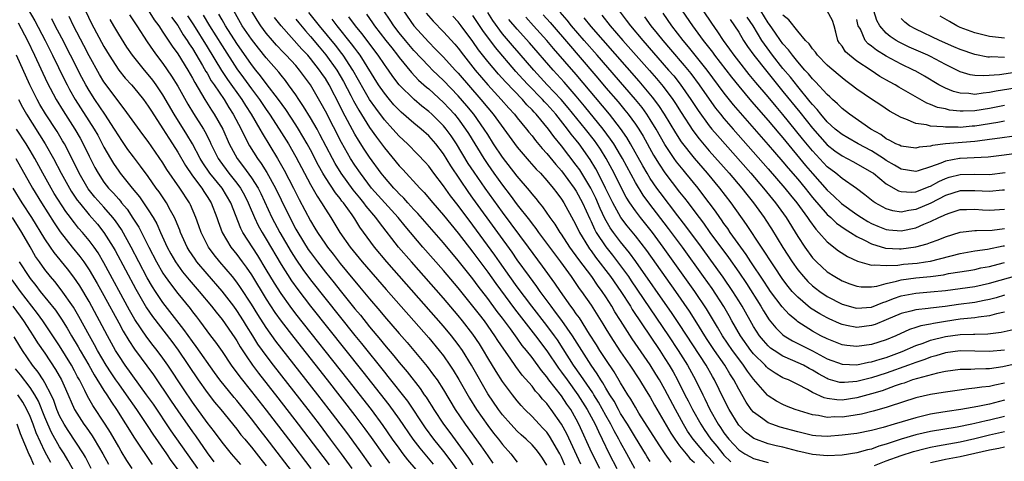
# Model space of a CAD drawing. Units: inches. Extents: x 2589000 to 2592000, y 1542000 to 1545000.
# Drawn here: x 2590240 to 2590373, y 1542436 to 1542496 of the extents above; entities that cross this region are included whole.
import ezdxf

# ---------------------------------------------------------------- set-up
doc = ezdxf.new("R2010")
doc.units = ezdxf.units.IN
doc.header["$MEASUREMENT"] = 0
doc.layers.add('LD25891542_2ft', color=9, linetype='Continuous')

msp = doc.modelspace()

# ---------------------------------------------------------------- linework, layer by layer
at = {"layer": 'LD25891542_2ft'}
for points, elevation in [([(2590239.71, 1542499), (2590241.65, 1542495.65), (2590243.04, 1542493), (2590244.05, 1542491), (2590245.66, 1542487.66), (2590246, 1542487), (2590246.34, 1542486.34), (2590247.11, 1542485), (2590249.68, 1542481), (2590250.16, 1542480.16), (2590250.78, 1542479), (2590251, 1542478.56), (2590251.89, 1542477), (2590252.31, 1542476.31), (2590253, 1542475.3), (2590253.22, 1542475), (2590254.83, 1542473), (2590255.81, 1542471.81), (2590257, 1542470.07), (2590257.68, 1542469), (2590258.16, 1542468.16), (2590258.67, 1542467), (2590259.57, 1542465), (2590260.08, 1542464.08), (2590260.7, 1542463), (2590261, 1542462.55), (2590261.66, 1542461.66), (2590262.55, 1542460.55), (2590263.9, 1542459), (2590265.57, 1542457), (2590266.19, 1542456.19), (2590267, 1542455.18), (2590268.72, 1542452.72), (2590269, 1542452.29), (2590269.47, 1542451.47), (2590270.25, 1542450.25), (2590271.13, 1542449), (2590271.94, 1542447.94), (2590274.57, 1542444.57), (2590277.33, 1542441), (2590280.64, 1542436.64), (2590281.5, 1542435.5)], 8410), ([(2590257, 1542497.12), (2590257.82, 1542495.82), (2590258.42, 1542495), (2590259, 1542494.13), (2590260.23, 1542492.23), (2590261, 1542491.17), (2590262.35, 1542489), (2590263, 1542487.89), (2590263.3, 1542487.3), (2590264.24, 1542485.76), (2590264.67, 1542485), (2590265.57, 1542483.57), (2590265.95, 1542483), (2590267.09, 1542481), (2590267.99, 1542479), (2590269.04, 1542477), (2590269.9, 1542475.9), (2590271, 1542474.38), (2590271.89, 1542473), (2590272.26, 1542472.26), (2590273.77, 1542469), (2590274.84, 1542467), (2590276.37, 1542464.37), (2590277, 1542463.37), (2590277.97, 1542461.97), (2590279, 1542460.58), (2590285, 1542453.04), (2590285.92, 1542451.92), (2590289, 1542448.06), (2590289.48, 1542447.48), (2590292.12, 1542444.12), (2590294.53, 1542440.53), (2590295.66, 1542439), (2590297, 1542437.32), (2590298.02, 1542436.02), (2590299, 1542434.61)], 8398), ([(2590284.64, 1542435), (2590283.21, 1542437), (2590281.71, 1542439), (2590280.19, 1542441), (2590278.65, 1542443), (2590273.99, 1542449), (2590273, 1542450.3), (2590272.5, 1542451), (2590271.87, 1542451.87), (2590271.18, 1542453), (2590270.33, 1542454.32), (2590269.91, 1542455), (2590269, 1542456.42), (2590268.58, 1542457), (2590267.04, 1542459.04), (2590265, 1542461.37), (2590263.61, 1542463), (2590263.35, 1542463.35), (2590262.55, 1542464.55), (2590262.27, 1542465), (2590261.37, 1542467), (2590261.28, 1542467.28), (2590260.72, 1542468.72), (2590260.58, 1542469), (2590260.04, 1542469.96), (2590259.49, 1542471), (2590258.49, 1542472.49), (2590258.1, 1542473), (2590257, 1542474.56), (2590255.97, 1542475.97), (2590255, 1542477.22), (2590254.25, 1542478.25), (2590253.43, 1542479.43), (2590253, 1542480.07), (2590252.45, 1542481), (2590251.13, 1542483), (2590249.77, 1542485), (2590249, 1542486.22), (2590248.54, 1542487), (2590248, 1542488), (2590246.49, 1542491), (2590245.3, 1542493.3), (2590244.4, 1542495), (2590243.94, 1542495.94)], 8408), ([(2590287.25, 1542435.24), (2590285.58, 1542437.58), (2590283.89, 1542439.89), (2590281.51, 1542443), (2590279.96, 1542445), (2590274.28, 1542452.28), (2590273, 1542454.09), (2590271.86, 1542455.86), (2590271, 1542457.25), (2590269.52, 1542459.52), (2590269, 1542460.26), (2590268.41, 1542461), (2590266.71, 1542463), (2590265.94, 1542463.94), (2590265.15, 1542465), (2590264.16, 1542467), (2590263.87, 1542467.87), (2590263.47, 1542469), (2590262.73, 1542470.73), (2590262.59, 1542471), (2590261.28, 1542473), (2590259.54, 1542475.54), (2590259, 1542476.44), (2590257, 1542479.33), (2590256.28, 1542480.28), (2590253.76, 1542483.76), (2590253, 1542484.68), (2590251.16, 1542487.16), (2590251, 1542487.4), (2590250.4, 1542488.4), (2590249, 1542490.94), (2590248.3, 1542492.3), (2590246.87, 1542495), (2590246.27, 1542496.27)], 8406), ([(2590248.5, 1542497), (2590249.32, 1542495.32), (2590251, 1542492.18), (2590251.7, 1542491), (2590253, 1542489), (2590253.9, 1542487.9), (2590254.72, 1542487), (2590255, 1542486.67), (2590256.35, 1542485), (2590257, 1542484.12), (2590257.43, 1542483.43), (2590259, 1542481.03), (2590259.78, 1542479.78), (2590260.29, 1542479), (2590261, 1542477.86), (2590262.04, 1542476.04), (2590263, 1542474.66), (2590264.26, 1542473), (2590264.54, 1542472.54), (2590265, 1542471.87), (2590265.55, 1542471), (2590266.31, 1542469), (2590266.48, 1542468.48), (2590267.02, 1542467), (2590268.2, 1542465), (2590269, 1542464), (2590269.73, 1542463), (2590270.28, 1542462.28), (2590271, 1542461.23), (2590273, 1542457.95), (2590274.16, 1542456.16), (2590275, 1542454.98), (2590276.74, 1542452.74), (2590281.26, 1542447), (2590285, 1542442.18), (2590286.37, 1542440.37), (2590287.21, 1542439.21), (2590288.86, 1542436.86), (2590289.71, 1542435.71)], 8404), ([(2590295, 1542432.87), (2590292.19, 1542436.19), (2590291.55, 1542437), (2590291, 1542437.74), (2590290.11, 1542439), (2590288.84, 1542440.84), (2590287.23, 1542443), (2590284.11, 1542447), (2590277, 1542455.98), (2590276.23, 1542457), (2590275, 1542458.71), (2590274.11, 1542460.11), (2590273, 1542461.98), (2590271.85, 1542463.85), (2590269.83, 1542467), (2590269.54, 1542467.54), (2590268.18, 1542471), (2590267, 1542473), (2590265.37, 1542475), (2590264.4, 1542476.4), (2590264.03, 1542477), (2590262.99, 1542479), (2590262.25, 1542480.25), (2590260.53, 1542483), (2590259, 1542485.63), (2590258.07, 1542487), (2590257.62, 1542487.62), (2590257, 1542488.41), (2590256.48, 1542489), (2590254.86, 1542491), (2590254.1, 1542492.1), (2590253, 1542493.86), (2590252.35, 1542495), (2590251.84, 1542495.84)], 8402), ([(2590254.46, 1542496.46), (2590255.44, 1542495), (2590256.84, 1542492.84), (2590257.66, 1542491.66), (2590258.14, 1542491), (2590259, 1542489.87), (2590260.17, 1542488.17), (2590261, 1542486.81), (2590262.37, 1542484.37), (2590263.12, 1542483.12), (2590264.49, 1542481), (2590264.68, 1542480.68), (2590265.35, 1542479.35), (2590265.5, 1542479), (2590266.48, 1542477), (2590266.69, 1542476.69), (2590267.93, 1542475), (2590269, 1542473.67), (2590269.5, 1542473), (2590270.04, 1542472.04), (2590270.56, 1542471), (2590270.68, 1542470.68), (2590271.39, 1542469), (2590271.91, 1542467.91), (2590272.43, 1542467), (2590273, 1542466.07), (2590275, 1542462.64), (2590276.42, 1542460.42), (2590277.26, 1542459.26), (2590279, 1542457.01), (2590286.09, 1542448.09), (2590289.61, 1542443.61), (2590291, 1542441.69), (2590292.85, 1542439), (2590293.78, 1542437.78), (2590295.6, 1542435.6)], 8400), ([(2590260.17, 1542496.17), (2590261, 1542495.01), (2590261.75, 1542493.75), (2590262.29, 1542493), (2590262.55, 1542492.55), (2590263, 1542491.92), (2590264.37, 1542489.63), (2590264.82, 1542488.82), (2590265, 1542488.55), (2590265.55, 1542487.55), (2590265.93, 1542487), (2590267.27, 1542485), (2590267.92, 1542483.92), (2590268.52, 1542483), (2590269.59, 1542481), (2590270.03, 1542480.03), (2590270.74, 1542478.74), (2590271.79, 1542477), (2590272.31, 1542476.31), (2590273.09, 1542475.09), (2590274.25, 1542473), (2590275, 1542471.4), (2590276.17, 1542469), (2590277, 1542467.45), (2590277.26, 1542467), (2590278.69, 1542464.69), (2590279, 1542464.25), (2590279.93, 1542463), (2590281, 1542461.62), (2590282.18, 1542460.18), (2590283, 1542459.13), (2590285, 1542456.66), (2590285.76, 1542455.76), (2590287, 1542454.2), (2590288.46, 1542452.46), (2590289, 1542451.77), (2590290.27, 1542450.27), (2590291, 1542449.36), (2590292.09, 1542448.09), (2590293.84, 1542445.84), (2590294.41, 1542445), (2590294.66, 1542444.66), (2590295, 1542444.1), (2590295.44, 1542443.44), (2590295.7, 1542443), (2590297.02, 1542441), (2590297.88, 1542439.88), (2590300.41, 1542436.41), (2590301, 1542435.48)], 8396), ([(2590262.34, 1542496.34), (2590263.13, 1542495.13), (2590265, 1542492.15), (2590266.94, 1542488.94), (2590267.73, 1542487.73), (2590269.67, 1542485), (2590270.18, 1542484.18), (2590270.94, 1542483), (2590272.12, 1542481), (2590272.42, 1542480.43), (2590274.51, 1542477), (2590274.7, 1542476.7), (2590275.43, 1542475.43), (2590276.69, 1542473), (2590277.46, 1542471.46), (2590279, 1542468.55), (2590279.59, 1542467.59), (2590279.93, 1542467), (2590281, 1542465.38), (2590281.27, 1542465), (2590282.04, 1542464.04), (2590283, 1542462.79), (2590284.72, 1542460.72), (2590285, 1542460.37), (2590285.64, 1542459.64), (2590287, 1542457.98), (2590288.38, 1542456.38), (2590289, 1542455.62), (2590291, 1542453.28), (2590292.07, 1542452.07), (2590294.81, 1542448.81), (2590295.67, 1542447.67), (2590296.13, 1542447), (2590297, 1542445.66), (2590298.61, 1542443), (2590299.95, 1542441), (2590302.07, 1542438.08), (2590303, 1542436.7), (2590303.71, 1542435.71)], 8394), ([(2590264.45, 1542496.45), (2590265.3, 1542495), (2590267, 1542492.27), (2590269, 1542489.18), (2590269.93, 1542487.93), (2590271, 1542486.45), (2590272.08, 1542485), (2590273, 1542483.63), (2590273.44, 1542483), (2590274.74, 1542481), (2590275.99, 1542479), (2590277, 1542477.23), (2590278.17, 1542475), (2590279, 1542473.47), (2590279.89, 1542471.89), (2590280.5, 1542471), (2590281, 1542470.16), (2590281.76, 1542469), (2590282.98, 1542467), (2590284.37, 1542465), (2590286.01, 1542463), (2590289.25, 1542459.25), (2590295, 1542452.69), (2590296.41, 1542451), (2590297, 1542450.25), (2590297.87, 1542449), (2590298.32, 1542448.32), (2590299.08, 1542447.08), (2590300.53, 1542444.53), (2590301.47, 1542443), (2590303, 1542440.84), (2590303.8, 1542439.8), (2590304.45, 1542439), (2590305, 1542438.27), (2590306.13, 1542437), (2590307, 1542435.88)], 8392), ([(2590311, 1542435.47), (2590310.42, 1542436.42), (2590310.03, 1542437), (2590309.56, 1542437.56), (2590309, 1542438.21), (2590308.19, 1542439), (2590307.55, 1542439.55), (2590307, 1542440.07), (2590306.12, 1542441), (2590305, 1542442.28), (2590304.45, 1542443), (2590303, 1542445.11), (2590300.8, 1542449), (2590299.57, 1542451), (2590299, 1542451.81), (2590298.08, 1542453), (2590297, 1542454.3), (2590289.33, 1542463), (2590287.65, 1542465), (2590285.69, 1542467.69), (2590285, 1542468.83), (2590284.63, 1542469.37), (2590283.45, 1542471), (2590283.24, 1542471.24), (2590283, 1542471.57), (2590282.36, 1542472.36), (2590281, 1542474.43), (2590280.66, 1542475), (2590280.06, 1542476.06), (2590279, 1542478.17), (2590278.55, 1542479), (2590277.37, 1542481), (2590277, 1542481.59), (2590275.64, 1542483.64), (2590274.65, 1542485), (2590273, 1542487.17), (2590272.23, 1542488.23), (2590271.59, 1542489), (2590271, 1542489.75), (2590269, 1542492.59), (2590267.45, 1542495), (2590267, 1542495.78), (2590266.57, 1542496.57)], 8390), ([(2590313.45, 1542435.45), (2590313, 1542436.54), (2590312.78, 1542437), (2590311.39, 1542439.39), (2590311, 1542439.93), (2590310.48, 1542440.48), (2590309.97, 1542441), (2590309, 1542442.05), (2590308.04, 1542443), (2590307.53, 1542443.53), (2590307, 1542444.18), (2590306.35, 1542445), (2590305, 1542446.81), (2590304.14, 1542448.14), (2590303, 1542450.02), (2590302.43, 1542451), (2590301.88, 1542451.88), (2590301, 1542453.19), (2590299.6, 1542455), (2590299, 1542455.74), (2590297, 1542458.08), (2590292.65, 1542463), (2590290.93, 1542465), (2590288.32, 1542468.32), (2590287.86, 1542469), (2590286.55, 1542470.55), (2590286.23, 1542471), (2590285.66, 1542471.66), (2590284.76, 1542472.76), (2590283.13, 1542475), (2590282.32, 1542476.32), (2590281.96, 1542477), (2590280.27, 1542480.27), (2590279.87, 1542481), (2590279, 1542482.52), (2590278.06, 1542484.06), (2590277.41, 1542485), (2590277, 1542485.62), (2590276.02, 1542487), (2590275.58, 1542487.58), (2590275, 1542488.29), (2590274.7, 1542488.7), (2590273, 1542490.63), (2590271.94, 1542491.94), (2590271, 1542493.17), (2590269.75, 1542495), (2590268.6, 1542497)], 8388), ([(2590315.6, 1542435.6), (2590313.72, 1542439.72), (2590313, 1542441.01), (2590311.61, 1542443), (2590311.34, 1542443.34), (2590311, 1542443.81), (2590310.42, 1542444.42), (2590309.95, 1542445), (2590309.48, 1542445.48), (2590309, 1542446.14), (2590307.67, 1542447.67), (2590306.82, 1542448.82), (2590306.03, 1542449.97), (2590305.17, 1542451.17), (2590304.37, 1542452.37), (2590303.97, 1542453), (2590302.54, 1542455), (2590301.87, 1542455.87), (2590301, 1542457.02), (2590299, 1542459.49), (2590297, 1542461.82), (2590294.21, 1542465), (2590291.82, 1542467.82), (2590290.86, 1542469), (2590287.27, 1542473), (2590285.75, 1542475), (2590285, 1542476.1), (2590284.42, 1542477), (2590283.18, 1542479.18), (2590281, 1542483.43), (2590280.45, 1542484.45), (2590278.99, 1542486.99), (2590277.51, 1542489), (2590277, 1542489.59), (2590275.7, 1542491), (2590275.35, 1542491.35), (2590274.38, 1542492.38), (2590273.84, 1542493), (2590273, 1542494.01), (2590272.26, 1542495), (2590271.76, 1542495.76), (2590271, 1542497)], 8386), ([(2590318.17, 1542435), (2590317.11, 1542437.11), (2590315.36, 1542441), (2590315, 1542441.68), (2590314.25, 1542443), (2590313.73, 1542443.73), (2590313, 1542444.86), (2590311.3, 1542447), (2590311, 1542447.42), (2590310.27, 1542448.27), (2590309, 1542450.03), (2590308.25, 1542451), (2590307.68, 1542451.68), (2590307, 1542452.66), (2590306.08, 1542453.92), (2590305, 1542455.37), (2590304.29, 1542456.29), (2590303, 1542458.05), (2590301.72, 1542459.72), (2590301, 1542460.69), (2590299, 1542463.2), (2590297, 1542465.56), (2590293.54, 1542469.54), (2590293, 1542470.11), (2590292.18, 1542471), (2590291.63, 1542471.63), (2590291, 1542472.24), (2590290.64, 1542472.64), (2590290.28, 1542473), (2590289, 1542474.46), (2590288.57, 1542475), (2590287, 1542477.17), (2590286.27, 1542478.27), (2590285.49, 1542479.49), (2590285, 1542480.32), (2590283.35, 1542483.35), (2590283, 1542484.09), (2590281.5, 1542487), (2590281, 1542487.85), (2590280.53, 1542488.53), (2590280.23, 1542489), (2590279, 1542490.57), (2590278.62, 1542491), (2590277.83, 1542491.83), (2590275.01, 1542495), (2590274.12, 1542496.12)], 8384), ([(2590277, 1542495.91), (2590277.39, 1542495.39), (2590278.3, 1542494.3), (2590279, 1542493.53), (2590280.15, 1542492.15), (2590281.07, 1542491.07), (2590282.56, 1542489), (2590283.45, 1542487.45), (2590284.44, 1542485.56), (2590284.81, 1542484.81), (2590285.54, 1542483.54), (2590287, 1542481.21), (2590287.91, 1542479.91), (2590289, 1542478.45), (2590291, 1542476.03), (2590291.51, 1542475.51), (2590293.8, 1542473), (2590294.39, 1542472.39), (2590295.55, 1542471), (2590297, 1542469.31), (2590299, 1542466.9), (2590301, 1542464.33), (2590303, 1542461.61), (2590304.09, 1542460.09), (2590306.64, 1542456.64), (2590309.46, 1542453), (2590311, 1542450.96), (2590312.59, 1542448.59), (2590313, 1542448.06), (2590313.74, 1542447), (2590315.22, 1542445), (2590316.49, 1542443), (2590317.56, 1542441), (2590318, 1542440), (2590318.51, 1542439), (2590319.47, 1542437), (2590320.49, 1542435)], 8382), ([(2590322.92, 1542435), (2590321.84, 1542437), (2590321, 1542438.52), (2590320.76, 1542439), (2590320.12, 1542440.12), (2590319.69, 1542441), (2590319, 1542442.2), (2590318, 1542444), (2590317.38, 1542445), (2590317.24, 1542445.24), (2590316.02, 1542447), (2590315.62, 1542447.62), (2590314.63, 1542449), (2590313.24, 1542451.24), (2590312.44, 1542452.44), (2590312.04, 1542453), (2590311, 1542454.38), (2590308.96, 1542457), (2590307, 1542459.62), (2590305.99, 1542461), (2590304.58, 1542463), (2590303.94, 1542463.93), (2590301, 1542467.99), (2590299, 1542470.64), (2590297.96, 1542471.96), (2590297, 1542473.32), (2590295.71, 1542475), (2590295, 1542475.96), (2590294.51, 1542476.51), (2590293.55, 1542477.55), (2590292.12, 1542479), (2590291, 1542480.02), (2590290.13, 1542481), (2590289, 1542482.23), (2590287.82, 1542483.82), (2590286.99, 1542484.99), (2590286.25, 1542486.25), (2590284.71, 1542489), (2590283.41, 1542491), (2590283.24, 1542491.24), (2590282.36, 1542492.36), (2590280.2, 1542495), (2590278.77, 1542496.78)], 8380), ([(2590325, 1542435.94), (2590324.59, 1542436.59), (2590324.36, 1542437), (2590323, 1542439.19), (2590321.93, 1542441), (2590321, 1542442.48), (2590320.7, 1542443), (2590320.11, 1542444.11), (2590319.54, 1542445), (2590319, 1542445.9), (2590318.61, 1542446.61), (2590318.33, 1542447), (2590317.83, 1542447.83), (2590317, 1542449), (2590314.49, 1542453), (2590313.05, 1542455.05), (2590312.2, 1542456.2), (2590311.58, 1542457), (2590310.12, 1542459), (2590309.66, 1542459.66), (2590308.66, 1542461), (2590307, 1542463.3), (2590306.31, 1542464.31), (2590304.37, 1542467), (2590301, 1542471.64), (2590300.42, 1542472.42), (2590298, 1542476), (2590297, 1542477.62), (2590295.95, 1542479), (2590295, 1542480.09), (2590293.99, 1542481), (2590293, 1542481.8), (2590291.28, 1542483.28), (2590291, 1542483.54), (2590290.3, 1542484.3), (2590289.69, 1542485), (2590289, 1542485.84), (2590288.21, 1542487), (2590285.71, 1542491), (2590285.41, 1542491.41), (2590285, 1542491.95), (2590284.56, 1542492.56), (2590282.61, 1542495), (2590281.91, 1542495.91)], 8378), ([(2590327.87, 1542435.87), (2590327.05, 1542437), (2590326.21, 1542438.21), (2590323.49, 1542442.51), (2590323, 1542443.31), (2590322.4, 1542444.4), (2590321.99, 1542445), (2590321, 1542446.6), (2590320.12, 1542448.12), (2590319, 1542449.78), (2590318.2, 1542451), (2590317.74, 1542451.74), (2590316.79, 1542453.21), (2590315.41, 1542455.41), (2590315, 1542455.97), (2590314.59, 1542456.59), (2590314.27, 1542457), (2590312.84, 1542459), (2590312.1, 1542460.1), (2590310.42, 1542462.42), (2590308.53, 1542465), (2590305, 1542469.75), (2590302.63, 1542473), (2590301.14, 1542475.14), (2590300.35, 1542476.35), (2590298.76, 1542479), (2590298.06, 1542480.06), (2590297.38, 1542481), (2590297, 1542481.45), (2590295.41, 1542483), (2590295, 1542483.38), (2590294.09, 1542484.09), (2590293.02, 1542485.02), (2590291.01, 1542487.01), (2590290.13, 1542488.13), (2590289.54, 1542489), (2590289.31, 1542489.31), (2590289, 1542489.75), (2590288.17, 1542491), (2590285.95, 1542493.95), (2590285.08, 1542495), (2590284.2, 1542496.2)], 8376), ([(2590286.56, 1542496.56), (2590287.4, 1542495.4), (2590287.66, 1542495), (2590289.2, 1542493), (2590289.99, 1542491.99), (2590290.78, 1542491), (2590291, 1542490.7), (2590292.66, 1542488.66), (2590293.64, 1542487.64), (2590294.69, 1542486.69), (2590295, 1542486.43), (2590297, 1542484.6), (2590297.78, 1542483.78), (2590298.48, 1542483), (2590299, 1542482.37), (2590300, 1542481), (2590300.39, 1542480.39), (2590302.46, 1542477), (2590303, 1542476.18), (2590303.83, 1542475), (2590305, 1542473.39), (2590306.06, 1542472.06), (2590307, 1542470.74), (2590308.64, 1542468.64), (2590309, 1542468.15), (2590309.52, 1542467.52), (2590309.88, 1542467), (2590312.85, 1542463), (2590314.29, 1542461), (2590315.4, 1542459.4), (2590315.72, 1542459), (2590317, 1542457.15), (2590318.6, 1542454.6), (2590319, 1542453.93), (2590319.57, 1542453), (2590321, 1542450.81), (2590322.23, 1542449), (2590323.55, 1542447), (2590324.48, 1542445.52), (2590325, 1542444.68), (2590325.59, 1542443.59), (2590327.8, 1542439.8), (2590328.33, 1542439), (2590329, 1542438.09), (2590329.87, 1542437), (2590330.38, 1542436.38), (2590331, 1542435.83)], 8374), ([(2590333.67, 1542435.67), (2590333, 1542436.46), (2590332.73, 1542436.73), (2590330.85, 1542439), (2590330.08, 1542440.08), (2590329.54, 1542441), (2590328.42, 1542443), (2590327, 1542445.69), (2590326.25, 1542447), (2590325.78, 1542447.78), (2590325, 1542449.03), (2590323.38, 1542451.38), (2590322.58, 1542452.58), (2590321, 1542455.08), (2590320.24, 1542456.24), (2590319.81, 1542457), (2590319, 1542458.28), (2590318.52, 1542459), (2590317.86, 1542459.86), (2590317.09, 1542461), (2590315.33, 1542463.33), (2590315, 1542463.82), (2590314.49, 1542464.49), (2590314.14, 1542465), (2590313, 1542466.76), (2590312.83, 1542467), (2590312.12, 1542468.12), (2590311.48, 1542469), (2590310.47, 1542470.47), (2590310.02, 1542471), (2590309.57, 1542471.57), (2590309, 1542472.24), (2590308.68, 1542472.68), (2590307, 1542474.62), (2590305, 1542477.17), (2590303.8, 1542479), (2590303, 1542480.24), (2590302.53, 1542481), (2590301.12, 1542483), (2590300.16, 1542484.16), (2590299, 1542485.52), (2590297, 1542487.6), (2590295.51, 1542489), (2590295, 1542489.51), (2590293, 1542491.63), (2590291.85, 1542493), (2590291, 1542494.05), (2590290.27, 1542495), (2590289.76, 1542495.76), (2590288.91, 1542497)], 8372), ([(2590291.59, 1542497), (2590293, 1542494.99), (2590295, 1542492.78), (2590295.89, 1542491.89), (2590297, 1542490.74), (2590298.58, 1542489), (2590299, 1542488.56), (2590302.08, 1542485), (2590303, 1542483.87), (2590303.75, 1542483), (2590307, 1542478.54), (2590308.63, 1542476.63), (2590309.58, 1542475.58), (2590310.15, 1542475), (2590311, 1542474.05), (2590311.87, 1542473), (2590312.34, 1542472.34), (2590313, 1542471.49), (2590313.31, 1542471), (2590314.63, 1542468.63), (2590315, 1542467.94), (2590315.44, 1542467), (2590316.64, 1542465), (2590316.78, 1542464.78), (2590317, 1542464.5), (2590317.62, 1542463.62), (2590319.64, 1542461), (2590321.01, 1542459.01), (2590322.32, 1542457), (2590322.57, 1542456.57), (2590326.3, 1542451), (2590327, 1542449.92), (2590327.57, 1542449), (2590328.1, 1542448.1), (2590328.69, 1542447), (2590329.71, 1542445), (2590330.16, 1542444.16), (2590330.72, 1542443), (2590331.85, 1542441), (2590332.31, 1542440.31), (2590333.21, 1542439), (2590334.02, 1542438.02), (2590334.83, 1542437), (2590335, 1542436.8), (2590335.92, 1542435.92)], 8370), ([(2590294.68, 1542496.68), (2590295.6, 1542495.6), (2590297, 1542494.17), (2590298.52, 1542492.52), (2590299, 1542491.94), (2590299.71, 1542491), (2590301.31, 1542489), (2590303, 1542487), (2590304.81, 1542485), (2590305.84, 1542483.84), (2590306.61, 1542483), (2590307, 1542482.51), (2590308.26, 1542481), (2590308.58, 1542480.58), (2590309, 1542480.08), (2590309.46, 1542479.46), (2590310.37, 1542478.37), (2590311, 1542477.68), (2590312.21, 1542476.21), (2590313, 1542475.33), (2590314.72, 1542473), (2590315, 1542472.57), (2590315.84, 1542471), (2590316.83, 1542468.83), (2590317, 1542468.48), (2590317.45, 1542467.45), (2590317.71, 1542467), (2590319, 1542465.03), (2590319.9, 1542463.9), (2590320.6, 1542463), (2590322.07, 1542461), (2590322.45, 1542460.45), (2590327.5, 1542453), (2590328.82, 1542451), (2590330.05, 1542449), (2590331.14, 1542447), (2590332.13, 1542445), (2590332.43, 1542444.43), (2590333.1, 1542443), (2590334.23, 1542441), (2590334.55, 1542440.55), (2590335, 1542439.86), (2590335.66, 1542439), (2590337, 1542437.55), (2590337.83, 1542437), (2590338.58, 1542436.58), (2590339, 1542436.35), (2590341, 1542435.8)], 8368), ([(2590373, 1542442.05), (2590371, 1542441.56), (2590370.53, 1542441.47), (2590369, 1542441.09), (2590368.59, 1542441), (2590366.62, 1542440.62), (2590363, 1542440.01), (2590361, 1542439.55), (2590359.03, 1542438.97), (2590357, 1542438.31), (2590355.98, 1542438.02), (2590355, 1542437.64), (2590354.47, 1542437.53), (2590353, 1542437.12), (2590351, 1542436.83), (2590349, 1542436.73), (2590347, 1542436.9), (2590345, 1542437.36), (2590343, 1542437.88), (2590342.08, 1542438.08), (2590341, 1542438.34), (2590339.05, 1542439.05), (2590337.93, 1542439.93), (2590337, 1542440.88), (2590336.91, 1542441), (2590335.7, 1542443), (2590335, 1542444.38), (2590333.72, 1542447), (2590333.45, 1542447.45), (2590332.58, 1542449), (2590329, 1542454.53), (2590328, 1542456), (2590323.07, 1542463.07), (2590322.22, 1542464.22), (2590321, 1542465.7), (2590320.02, 1542467), (2590319.6, 1542467.6), (2590318.86, 1542468.86), (2590318.22, 1542470.22), (2590317.63, 1542471.63), (2590316.95, 1542473), (2590315.46, 1542475.46), (2590315, 1542476.11), (2590313, 1542478.73), (2590311.97, 1542479.97), (2590311.23, 1542481), (2590309.57, 1542483), (2590309.29, 1542483.29), (2590309, 1542483.61), (2590308.3, 1542484.3), (2590307.69, 1542485), (2590305.4, 1542487.4), (2590304.45, 1542488.45), (2590303, 1542490.17), (2590301.75, 1542491.75), (2590301, 1542492.87), (2590299.41, 1542495), (2590299, 1542495.52), (2590298.28, 1542496.28)], 8366), ([(2590373, 1542444.25), (2590371, 1542443.74), (2590369.4, 1542443.4), (2590367.08, 1542443), (2590365.26, 1542442.74), (2590363.54, 1542442.46), (2590363, 1542442.36), (2590361.89, 1542442.11), (2590361, 1542441.89), (2590358.05, 1542441), (2590356.57, 1542440.57), (2590355, 1542440.17), (2590353, 1542439.77), (2590351, 1542439.5), (2590349, 1542439.35), (2590347.44, 1542439.44), (2590347, 1542439.49), (2590345, 1542439.97), (2590342.62, 1542440.62), (2590341.48, 1542441), (2590341, 1542441.18), (2590340.28, 1542441.72), (2590339, 1542442.62), (2590338.69, 1542443), (2590338, 1542444), (2590337, 1542445.74), (2590336.35, 1542447), (2590335.81, 1542447.81), (2590335.12, 1542449), (2590333.73, 1542451), (2590332.64, 1542452.64), (2590331.11, 1542455.11), (2590330.33, 1542456.33), (2590328.48, 1542459), (2590324.54, 1542464.54), (2590323, 1542466.52), (2590321.89, 1542467.89), (2590321.03, 1542469), (2590319.94, 1542471), (2590318.97, 1542473), (2590317.97, 1542475), (2590317.63, 1542475.63), (2590316.87, 1542476.87), (2590315.37, 1542479), (2590315, 1542479.48), (2590314.31, 1542480.31), (2590313.81, 1542481), (2590312.21, 1542483), (2590311, 1542484.36), (2590310.68, 1542484.68), (2590310.4, 1542485), (2590308.47, 1542487), (2590307.76, 1542487.76), (2590306.82, 1542488.82), (2590304.03, 1542492.03), (2590302.34, 1542494.34), (2590301, 1542496.4)], 8364), ([(2590373, 1542446.56), (2590371.7, 1542446.3), (2590371, 1542446.12), (2590369.96, 1542446.04), (2590369, 1542445.87), (2590368.18, 1542445.82), (2590365, 1542445.37), (2590364.69, 1542445.31), (2590363, 1542445.04), (2590361, 1542444.57), (2590357.39, 1542443.39), (2590357, 1542443.25), (2590355.24, 1542442.76), (2590353.63, 1542442.37), (2590351.91, 1542442.09), (2590351, 1542441.97), (2590350.01, 1542441.99), (2590349, 1542441.93), (2590347.82, 1542442.18), (2590347, 1542442.26), (2590344.67, 1542443), (2590343.46, 1542443.46), (2590343, 1542443.67), (2590342.12, 1542444.12), (2590341, 1542444.85), (2590340.92, 1542444.92), (2590339.97, 1542446.03), (2590339, 1542447.13), (2590338.19, 1542448.19), (2590337.67, 1542449), (2590337, 1542449.85), (2590336.17, 1542451), (2590334.82, 1542453), (2590334.15, 1542454.15), (2590332.65, 1542456.65), (2590331.07, 1542459), (2590326.78, 1542465), (2590325.3, 1542467), (2590323.71, 1542469), (2590323, 1542469.93), (2590322.26, 1542471), (2590321.77, 1542471.77), (2590321, 1542473.24), (2590320.14, 1542475), (2590319.06, 1542477), (2590318.26, 1542478.26), (2590317.77, 1542479), (2590317.45, 1542479.45), (2590316.25, 1542481), (2590313.89, 1542483.89), (2590312.94, 1542485), (2590311.06, 1542487), (2590309.24, 1542489), (2590307.28, 1542491.28), (2590306.34, 1542492.34), (2590305, 1542493.92), (2590303.69, 1542495.69), (2590303, 1542496.78)], 8362), ([(2590375, 1542449.26), (2590372.77, 1542448.77), (2590371, 1542448.53), (2590370.49, 1542448.49), (2590369, 1542448.47), (2590368.44, 1542448.44), (2590367, 1542448.43), (2590365, 1542448.15), (2590363.92, 1542447.92), (2590361.21, 1542447.21), (2590360.56, 1542447), (2590359.41, 1542446.59), (2590359, 1542446.47), (2590358.19, 1542446.19), (2590356.45, 1542445.55), (2590355, 1542445.11), (2590353, 1542444.57), (2590351, 1542444.28), (2590350.29, 1542444.29), (2590349, 1542444.47), (2590348.56, 1542444.56), (2590347, 1542445.29), (2590346.31, 1542445.69), (2590345, 1542446.39), (2590343.73, 1542447), (2590343.21, 1542447.21), (2590343, 1542447.31), (2590341.92, 1542447.92), (2590341, 1542448.55), (2590340.77, 1542448.77), (2590340.57, 1542449), (2590339, 1542450.56), (2590338.65, 1542451), (2590337.23, 1542453), (2590336.09, 1542455), (2590335.7, 1542455.7), (2590334.97, 1542456.97), (2590333.39, 1542459.39), (2590332.25, 1542461), (2590329.37, 1542465), (2590327.51, 1542467.51), (2590324.83, 1542471), (2590324.05, 1542472.05), (2590323, 1542473.77), (2590321.26, 1542477), (2590321, 1542477.46), (2590320.07, 1542479), (2590319.65, 1542479.65), (2590318.64, 1542481), (2590316.11, 1542484.11), (2590315, 1542485.45), (2590313.35, 1542487.35), (2590311.85, 1542489), (2590308.68, 1542492.68), (2590307, 1542494.53), (2590305.86, 1542495.86)], 8360), ([(2590373, 1542451.06), (2590371, 1542450.88), (2590367, 1542450.94), (2590365, 1542450.67), (2590363.71, 1542450.29), (2590363, 1542450.1), (2590362.21, 1542449.79), (2590361, 1542449.39), (2590359.99, 1542449), (2590357, 1542447.93), (2590355, 1542447.31), (2590353, 1542446.81), (2590351.32, 1542446.68), (2590351, 1542446.64), (2590350.68, 1542446.68), (2590349.13, 1542447.13), (2590349, 1542447.18), (2590347.83, 1542447.83), (2590347, 1542448.34), (2590346.56, 1542448.56), (2590345.76, 1542449), (2590344.34, 1542449.66), (2590343, 1542450.22), (2590341.79, 1542451), (2590341.33, 1542451.33), (2590341, 1542451.62), (2590340.34, 1542452.34), (2590339.81, 1542453), (2590339, 1542454.23), (2590337.45, 1542457), (2590337, 1542457.72), (2590336.2, 1542459), (2590334.91, 1542460.91), (2590333.24, 1542463.24), (2590331.96, 1542465), (2590329.85, 1542467.85), (2590328.77, 1542469.22), (2590326.37, 1542472.38), (2590325.92, 1542473), (2590325, 1542474.32), (2590324.58, 1542475), (2590324, 1542476), (2590322.34, 1542479), (2590321.85, 1542479.85), (2590321, 1542481.08), (2590319.5, 1542483), (2590315, 1542488.39), (2590311.92, 1542491.92), (2590311, 1542493.01), (2590309.22, 1542495), (2590308.14, 1542496.14)], 8358), ([(2590310.49, 1542496.49), (2590311.45, 1542495.45), (2590314.21, 1542492.21), (2590315.27, 1542491), (2590317.91, 1542487.91), (2590319, 1542486.6), (2590320.67, 1542484.67), (2590321.58, 1542483.58), (2590322.04, 1542483), (2590323, 1542481.68), (2590323.45, 1542481), (2590324.04, 1542480.04), (2590325.46, 1542477.46), (2590326.22, 1542476.22), (2590327, 1542475.06), (2590329, 1542472.47), (2590329.65, 1542471.65), (2590330.14, 1542471), (2590330.52, 1542470.52), (2590331.63, 1542469), (2590332.23, 1542468.23), (2590333.1, 1542467), (2590335.6, 1542463.6), (2590337, 1542461.6), (2590338.05, 1542460.05), (2590340, 1542457), (2590340.37, 1542456.37), (2590341.15, 1542455.15), (2590342.05, 1542454.05), (2590343, 1542453.13), (2590343.17, 1542453), (2590344.29, 1542452.29), (2590347, 1542450.94), (2590349, 1542449.88), (2590351, 1542449.12), (2590353, 1542449.07), (2590354.6, 1542449.4), (2590355, 1542449.45), (2590356.18, 1542449.82), (2590357, 1542450.04), (2590359.15, 1542450.85), (2590361, 1542451.67), (2590362.01, 1542452.01), (2590363, 1542452.38), (2590365, 1542452.87), (2590367, 1542453.14), (2590368.81, 1542453.19), (2590369, 1542453.21), (2590370.75, 1542453.25), (2590372.54, 1542453.46), (2590375, 1542454.01)], 8356), ([(2590373, 1542456.17), (2590371.94, 1542455.94), (2590371, 1542455.68), (2590369.5, 1542455.5), (2590369, 1542455.41), (2590367, 1542455.22), (2590365, 1542454.91), (2590363.37, 1542454.63), (2590363, 1542454.55), (2590361.68, 1542454.32), (2590361, 1542454.09), (2590360.16, 1542453.84), (2590358.29, 1542453), (2590357, 1542452.45), (2590355, 1542451.81), (2590353, 1542451.52), (2590351.66, 1542451.66), (2590351, 1542451.76), (2590349, 1542452.56), (2590348.15, 1542453), (2590347, 1542453.63), (2590345, 1542454.89), (2590344.86, 1542455), (2590343.85, 1542455.85), (2590342.89, 1542456.89), (2590341.33, 1542459), (2590341, 1542459.48), (2590340.41, 1542460.41), (2590338.66, 1542463), (2590338, 1542464), (2590337.27, 1542465), (2590335.86, 1542467), (2590335.52, 1542467.52), (2590335, 1542468.22), (2590334.68, 1542468.68), (2590334.44, 1542469), (2590333.86, 1542469.86), (2590332.15, 1542472.15), (2590331.49, 1542473), (2590329.85, 1542475), (2590329.46, 1542475.46), (2590328.57, 1542476.57), (2590328.27, 1542477), (2590327, 1542478.9), (2590325.8, 1542481), (2590325, 1542482.31), (2590324.55, 1542483), (2590323.9, 1542483.9), (2590323, 1542485.01), (2590317.81, 1542491), (2590316.06, 1542493), (2590314.35, 1542495), (2590313.75, 1542495.75), (2590312.82, 1542496.82)], 8354), ([(2590373, 1542458.48), (2590371.86, 1542458.14), (2590371, 1542457.92), (2590370.25, 1542457.75), (2590369, 1542457.51), (2590366.77, 1542457.23), (2590364.97, 1542456.97), (2590363, 1542456.73), (2590362.67, 1542456.67), (2590361, 1542456.5), (2590360.31, 1542456.31), (2590359, 1542455.99), (2590357, 1542455.14), (2590355.48, 1542454.52), (2590355, 1542454.36), (2590353, 1542454.11), (2590351.6, 1542454.4), (2590351, 1542454.5), (2590350.64, 1542454.64), (2590349.27, 1542455.27), (2590349, 1542455.4), (2590347.97, 1542455.97), (2590346.75, 1542456.75), (2590345, 1542458.2), (2590344.26, 1542459), (2590343.68, 1542459.68), (2590343, 1542460.6), (2590342.72, 1542461), (2590342.05, 1542462.05), (2590341.4, 1542463), (2590340.47, 1542464.47), (2590340.09, 1542465), (2590338.07, 1542468.07), (2590335.99, 1542471), (2590334.44, 1542473), (2590332.77, 1542475), (2590331, 1542477.05), (2590329.27, 1542479.27), (2590328.48, 1542480.48), (2590326.97, 1542483), (2590326.19, 1542484.19), (2590325.33, 1542485.33), (2590323.5, 1542487.5), (2590317, 1542494.89), (2590316.07, 1542496.07)], 8352), ([(2590318.45, 1542496.45), (2590319.58, 1542495), (2590321.32, 1542493), (2590324.92, 1542488.92), (2590325.85, 1542487.85), (2590326.77, 1542486.77), (2590328.08, 1542485), (2590328.45, 1542484.45), (2590329.22, 1542483.22), (2590330.8, 1542480.8), (2590331.66, 1542479.66), (2590333, 1542478.07), (2590335.7, 1542475), (2590337.41, 1542473), (2590338.11, 1542472.11), (2590339.02, 1542471), (2590340.46, 1542469), (2590340.67, 1542468.67), (2590341.46, 1542467.46), (2590343, 1542464.95), (2590344.26, 1542463), (2590345, 1542461.94), (2590345.77, 1542461), (2590346.35, 1542460.35), (2590347, 1542459.75), (2590347.42, 1542459.42), (2590347.98, 1542459), (2590349, 1542458.33), (2590351, 1542457.29), (2590352.77, 1542456.77), (2590353, 1542456.72), (2590355, 1542456.88), (2590356.51, 1542457.49), (2590357, 1542457.63), (2590357.97, 1542458.03), (2590359, 1542458.38), (2590359.51, 1542458.49), (2590361, 1542458.77), (2590363, 1542458.93), (2590365, 1542459.13), (2590367, 1542459.38), (2590369, 1542459.66), (2590371, 1542460.1), (2590375, 1542461.26)], 8350), ([(2590320.79, 1542497), (2590321.76, 1542495.76), (2590322.32, 1542495), (2590324.01, 1542493), (2590327.51, 1542489), (2590328.19, 1542488.19), (2590329.08, 1542487.08), (2590330.52, 1542485), (2590331.5, 1542483.5), (2590333, 1542481.45), (2590333.36, 1542481), (2590334.11, 1542480.11), (2590338.63, 1542475), (2590340.37, 1542473), (2590342, 1542471), (2590343.44, 1542469), (2590345, 1542466.45), (2590345.95, 1542465), (2590347, 1542463.56), (2590347.53, 1542463), (2590349, 1542461.66), (2590350.03, 1542461), (2590351, 1542460.45), (2590352.04, 1542460.04), (2590353, 1542459.69), (2590353.61, 1542459.61), (2590355, 1542459.61), (2590355.72, 1542459.72), (2590357, 1542460.09), (2590358.38, 1542460.38), (2590359, 1542460.57), (2590361, 1542460.83), (2590362.97, 1542461.03), (2590364.74, 1542461.26), (2590365.41, 1542461.41), (2590368.16, 1542461.84), (2590369, 1542461.99), (2590369.82, 1542462.18), (2590371, 1542462.38), (2590371.47, 1542462.53), (2590373, 1542462.91)], 8348), ([(2590324.22, 1542496.22), (2590325.09, 1542495), (2590325.96, 1542493.96), (2590326.7, 1542493), (2590327.78, 1542491.78), (2590329.62, 1542489.62), (2590330.52, 1542488.52), (2590331.64, 1542487), (2590333, 1542485.03), (2590333.85, 1542483.85), (2590334.53, 1542483), (2590335, 1542482.42), (2590336.23, 1542481), (2590341, 1542475.62), (2590343.27, 1542473), (2590344.03, 1542472.03), (2590344.88, 1542471), (2590346.34, 1542469), (2590346.59, 1542468.59), (2590347.43, 1542467.43), (2590347.87, 1542467), (2590349, 1542465.72), (2590350.52, 1542464.52), (2590351.73, 1542463.73), (2590353.09, 1542463.09), (2590355, 1542462.56), (2590355.38, 1542462.62), (2590357, 1542462.51), (2590358.57, 1542462.57), (2590359.32, 1542462.68), (2590361.17, 1542462.83), (2590362.33, 1542463), (2590363, 1542463.12), (2590367, 1542464.15), (2590369, 1542464.5), (2590370.72, 1542464.72), (2590372.84, 1542465.16), (2590373, 1542465.18)], 8346), ([(2590326.7, 1542496.7), (2590327.89, 1542495), (2590329.42, 1542493), (2590330.16, 1542492.16), (2590332.7, 1542489), (2590335, 1542485.87), (2590336.27, 1542484.27), (2590337.2, 1542483.2), (2590341, 1542478.88), (2590341.87, 1542477.87), (2590343, 1542476.58), (2590343.72, 1542475.72), (2590345, 1542474.22), (2590346, 1542473), (2590347, 1542471.74), (2590349, 1542469.42), (2590349.47, 1542469), (2590350.25, 1542468.25), (2590351.42, 1542467.42), (2590352.14, 1542467), (2590353, 1542466.45), (2590354.06, 1542465.94), (2590355, 1542465.43), (2590356.88, 1542464.88), (2590358.78, 1542464.78), (2590359, 1542464.78), (2590360.98, 1542465.02), (2590362.55, 1542465.45), (2590363, 1542465.63), (2590364.01, 1542465.99), (2590365, 1542466.41), (2590367, 1542467.01), (2590369, 1542467.25), (2590369.24, 1542467.24), (2590371.32, 1542467.32), (2590373, 1542467.53)], 8344), ([(2590329.35, 1542497), (2590330.73, 1542495), (2590332.18, 1542493), (2590332.55, 1542492.55), (2590333.43, 1542491.43), (2590333.74, 1542491), (2590336.02, 1542488.02), (2590337, 1542486.79), (2590338.73, 1542484.73), (2590341, 1542482.14), (2590342.44, 1542480.44), (2590343, 1542479.79), (2590346.07, 1542476.07), (2590347, 1542474.98), (2590349, 1542472.74), (2590349.91, 1542471.91), (2590350.93, 1542470.93), (2590353, 1542469.43), (2590353.65, 1542469), (2590354.49, 1542468.49), (2590355, 1542468.22), (2590355.84, 1542467.84), (2590357, 1542467.39), (2590357.34, 1542467.34), (2590359, 1542467.19), (2590361, 1542467.61), (2590362.1, 1542468.1), (2590363, 1542468.46), (2590364.1, 1542469), (2590364.73, 1542469.27), (2590365, 1542469.43), (2590365.66, 1542469.66), (2590367, 1542470.08), (2590367.88, 1542470.12), (2590369, 1542470.14), (2590370.05, 1542470.05), (2590371, 1542470), (2590373, 1542470.14)], 8342), ([(2590373, 1542472.74), (2590372.72, 1542472.72), (2590371, 1542472.52), (2590369, 1542472.64), (2590367, 1542472.62), (2590365, 1542471.98), (2590363.04, 1542470.96), (2590361, 1542470.08), (2590360.03, 1542469.97), (2590359, 1542469.74), (2590357.9, 1542469.9), (2590357, 1542470.18), (2590355.51, 1542471), (2590355.2, 1542471.2), (2590354.09, 1542472.09), (2590352.95, 1542472.95), (2590351, 1542474.28), (2590350.17, 1542475), (2590349, 1542475.9), (2590347, 1542478.04), (2590345.66, 1542479.66), (2590343, 1542482.97), (2590342.06, 1542484.06), (2590341, 1542485.36), (2590339.32, 1542487.32), (2590338.41, 1542488.41), (2590337, 1542490.2), (2590336.38, 1542491), (2590335.82, 1542491.82), (2590334.95, 1542493), (2590334.19, 1542494.19), (2590333.36, 1542495.36), (2590332.23, 1542497)], 8340), ([(2590335.83, 1542495.83), (2590336.43, 1542495), (2590337, 1542494.11), (2590337.65, 1542493), (2590338.19, 1542492.19), (2590339.03, 1542491), (2590340.79, 1542488.79), (2590343, 1542486.09), (2590345.28, 1542483.28), (2590347, 1542481.1), (2590349, 1542478.86), (2590350.04, 1542478.04), (2590351, 1542477.35), (2590351.71, 1542477), (2590352.56, 1542476.56), (2590355, 1542475.18), (2590355.26, 1542475), (2590357, 1542473.56), (2590358.63, 1542472.63), (2590359, 1542472.53), (2590360.45, 1542472.45), (2590361, 1542472.51), (2590362.28, 1542473), (2590362.79, 1542473.21), (2590363, 1542473.28), (2590364.1, 1542473.9), (2590365, 1542474.31), (2590365.52, 1542474.48), (2590367, 1542474.85), (2590369, 1542474.87), (2590371, 1542474.85), (2590373.11, 1542475.11)], 8338), ([(2590375, 1542477.74), (2590372.59, 1542477.41), (2590370.81, 1542477.19), (2590368.91, 1542477.09), (2590367, 1542477.02), (2590366.91, 1542477), (2590365, 1542476.66), (2590364.37, 1542476.37), (2590363, 1542475.87), (2590361.33, 1542475.33), (2590361, 1542475.24), (2590359, 1542475.58), (2590358.12, 1542476.12), (2590357, 1542476.75), (2590356.64, 1542477), (2590355, 1542478.05), (2590353.2, 1542479), (2590351.79, 1542479.79), (2590351, 1542480.25), (2590350.09, 1542481), (2590349, 1542482), (2590348.14, 1542483), (2590347.65, 1542483.65), (2590347, 1542484.31), (2590346.7, 1542484.7), (2590345, 1542486.75), (2590344.02, 1542488.02), (2590343, 1542489.22), (2590341.59, 1542491), (2590340.48, 1542492.48), (2590340.14, 1542493), (2590338.96, 1542495), (2590338.17, 1542496.17)], 8336), ([(2590375, 1542480.14), (2590371.69, 1542479.69), (2590371, 1542479.58), (2590369.36, 1542479.36), (2590369, 1542479.3), (2590365, 1542478.98), (2590363.24, 1542478.76), (2590363, 1542478.67), (2590361.47, 1542478.53), (2590361, 1542478.4), (2590359, 1542478.67), (2590358.8, 1542478.8), (2590358.31, 1542479), (2590357.47, 1542479.47), (2590357, 1542479.68), (2590356.25, 1542480.25), (2590354.92, 1542481), (2590352, 1542483), (2590351, 1542483.77), (2590350.4, 1542484.4), (2590349.72, 1542485), (2590349.36, 1542485.36), (2590349, 1542485.66), (2590347.41, 1542487.41), (2590347, 1542487.79), (2590346.47, 1542488.47), (2590345.97, 1542489), (2590345, 1542490.1), (2590344.27, 1542491), (2590343.75, 1542491.75), (2590343, 1542492.54), (2590342.66, 1542493), (2590342, 1542494), (2590341.17, 1542495.17), (2590341, 1542495.39), (2590339.98, 1542497)], 8334), ([(2590373, 1542482.06), (2590372.1, 1542481.9), (2590369, 1542481.4), (2590368.61, 1542481.39), (2590367, 1542481.23), (2590366.74, 1542481.26), (2590365, 1542481.26), (2590364.68, 1542481.32), (2590363, 1542481.4), (2590362.43, 1542481.57), (2590361, 1542481.76), (2590359.66, 1542482.34), (2590359, 1542482.55), (2590357.44, 1542483.44), (2590356.25, 1542484.25), (2590355, 1542485.06), (2590353, 1542486.42), (2590352.25, 1542487), (2590351.52, 1542487.52), (2590351, 1542487.93), (2590349.34, 1542489.34), (2590349, 1542489.65), (2590347.67, 1542491), (2590347.4, 1542491.4), (2590347, 1542491.85), (2590346.54, 1542492.54), (2590346.06, 1542493), (2590345, 1542494.26), (2590343.78, 1542495.78), (2590343, 1542496.42)], 8332), ([(2590373, 1542484.17), (2590371, 1542483.79), (2590369, 1542483.47), (2590367.42, 1542483.42), (2590367, 1542483.43), (2590365.57, 1542483.57), (2590365, 1542483.72), (2590363.94, 1542483.94), (2590363, 1542484.34), (2590362.5, 1542484.5), (2590358.69, 1542486.69), (2590358.18, 1542487), (2590357.41, 1542487.41), (2590356.14, 1542488.14), (2590354.93, 1542488.93), (2590353, 1542490.21), (2590352, 1542491), (2590351.48, 1542491.48), (2590351, 1542492.21), (2590350.65, 1542492.65), (2590350.41, 1542493), (2590350.14, 1542494.14), (2590349.92, 1542495), (2590349.69, 1542495.69), (2590349, 1542497)], 8330), ([(2590375.33, 1542486.67), (2590371.87, 1542486.13), (2590371, 1542485.95), (2590370.12, 1542485.88), (2590369, 1542485.7), (2590368.2, 1542485.8), (2590367, 1542485.85), (2590366.08, 1542486.08), (2590365, 1542486.54), (2590364.13, 1542487), (2590362.17, 1542488.17), (2590361, 1542488.84), (2590360.7, 1542489), (2590359, 1542489.8), (2590357, 1542490.89), (2590355.67, 1542491.67), (2590355, 1542492.21), (2590354.54, 1542492.54), (2590354.14, 1542493), (2590353.48, 1542494.52), (2590353.2, 1542495), (2590353.15, 1542495.15), (2590353, 1542495.85)], 8328), ([(2590375, 1542488.75), (2590372.35, 1542488.35), (2590370.19, 1542488.19), (2590369, 1542488.26), (2590368.35, 1542488.35), (2590367, 1542488.75), (2590366.83, 1542488.83), (2590365, 1542489.76), (2590363, 1542490.82), (2590362.62, 1542491), (2590360.09, 1542492.09), (2590358.75, 1542492.75), (2590358.33, 1542493), (2590357.53, 1542493.53), (2590357, 1542494.01), (2590356.13, 1542495), (2590355.73, 1542495.73), (2590355.3, 1542497)], 8326), ([(2590373, 1542490.71), (2590371.23, 1542490.77), (2590371, 1542490.75), (2590370.76, 1542490.76), (2590369, 1542491.1), (2590367, 1542491.77), (2590366.16, 1542492.16), (2590364.21, 1542493), (2590361, 1542494.52), (2590360.16, 1542495), (2590359.5, 1542495.5), (2590359, 1542496)], 8324), ([(2590373, 1542493.31), (2590371, 1542493.54), (2590369, 1542494.03), (2590367, 1542494.78), (2590366.54, 1542495), (2590365.56, 1542495.56), (2590364.31, 1542496.31)], 8322), ([(2590239.37, 1542495.37), (2590240.63, 1542493), (2590241.6, 1542491), (2590243.32, 1542487.32), (2590244.52, 1542485), (2590245.46, 1542483.46), (2590247.06, 1542481), (2590247.78, 1542479.78), (2590248.2, 1542479), (2590249, 1542477.32), (2590249.78, 1542475.78), (2590250.2, 1542475), (2590251, 1542473.82), (2590251.64, 1542473), (2590252.3, 1542472.3), (2590253, 1542471.48), (2590253.23, 1542471.23), (2590253.4, 1542471), (2590254.13, 1542470.13), (2590254.94, 1542468.94), (2590255.72, 1542467.72), (2590257.07, 1542465), (2590258.11, 1542463), (2590259, 1542461.47), (2590259.31, 1542461), (2590260.01, 1542460.01), (2590261, 1542458.7), (2590262.67, 1542456.67), (2590263, 1542456.22), (2590263.54, 1542455.54), (2590263.95, 1542455), (2590265.44, 1542453), (2590266.13, 1542452.13), (2590267, 1542450.88), (2590268.25, 1542449), (2590269.41, 1542447.41), (2590271, 1542445.45), (2590273, 1542442.91), (2590276, 1542439), (2590279.02, 1542435.02)], 8412), ([(2590277, 1542433.92), (2590273, 1542439.18), (2590272.19, 1542440.19), (2590271, 1542441.74), (2590269, 1542444.21), (2590268.63, 1542444.63), (2590266.72, 1542447), (2590266, 1542448), (2590263.52, 1542451.52), (2590263, 1542452.21), (2590261.84, 1542453.84), (2590259, 1542457.5), (2590257.99, 1542459), (2590257.6, 1542459.6), (2590256.86, 1542460.86), (2590255.72, 1542463), (2590254.68, 1542465), (2590253.37, 1542467.37), (2590252.56, 1542468.56), (2590252.22, 1542469), (2590251, 1542470.41), (2590249.78, 1542471.78), (2590248.88, 1542472.88), (2590247.64, 1542475), (2590246.12, 1542478.12), (2590245.65, 1542479), (2590245.41, 1542479.41), (2590244.65, 1542480.65), (2590243.07, 1542483.07), (2590242.33, 1542484.33), (2590241.96, 1542485), (2590240.97, 1542487), (2590239.14, 1542491)], 8414), ([(2590239.42, 1542485), (2590239.97, 1542483.97), (2590240.52, 1542483), (2590243.06, 1542479), (2590244.18, 1542477), (2590245.2, 1542475), (2590246.32, 1542473), (2590246.57, 1542472.57), (2590247.38, 1542471.38), (2590247.67, 1542471), (2590249, 1542469.38), (2590250.11, 1542468.11), (2590251.01, 1542467), (2590252.27, 1542465), (2590252.54, 1542464.54), (2590255.32, 1542459.32), (2590256.79, 1542456.79), (2590257.6, 1542455.6), (2590260.2, 1542452.2), (2590261.05, 1542451.05), (2590263.78, 1542447), (2590265, 1542445.29), (2590266, 1542444), (2590266.83, 1542443), (2590269, 1542440.32), (2590269.57, 1542439.57), (2590270.07, 1542439), (2590270.48, 1542438.48), (2590271, 1542437.9), (2590272.26, 1542436.26), (2590273, 1542435.38)], 8416), ([(2590269.53, 1542435.53), (2590268.29, 1542437), (2590267, 1542438.57), (2590265.98, 1542439.98), (2590265, 1542441.25), (2590263, 1542444), (2590261.78, 1542445.78), (2590259.66, 1542449), (2590259, 1542449.96), (2590258.23, 1542451), (2590257.69, 1542451.69), (2590256.82, 1542452.82), (2590255.21, 1542455.21), (2590254.47, 1542456.47), (2590251, 1542462.89), (2590250.21, 1542464.21), (2590249.66, 1542465), (2590249, 1542465.89), (2590248.08, 1542467), (2590247.57, 1542467.57), (2590247, 1542468.28), (2590246.68, 1542468.68), (2590246.46, 1542469), (2590245.84, 1542469.84), (2590244.28, 1542472.28), (2590243.85, 1542473), (2590242.73, 1542475), (2590241.65, 1542477), (2590241, 1542478.1), (2590240.45, 1542479), (2590239.15, 1542481)], 8418), ([(2590239.07, 1542477), (2590241.31, 1542473), (2590242.53, 1542471), (2590244.27, 1542468.27), (2590245.08, 1542467.08), (2590246.72, 1542465), (2590247.74, 1542463.74), (2590248.27, 1542463), (2590249, 1542461.94), (2590250.09, 1542460.09), (2590251, 1542458.44), (2590253, 1542454.72), (2590253.61, 1542453.61), (2590254.36, 1542452.36), (2590255.16, 1542451.16), (2590257.7, 1542447.7), (2590260.13, 1542444.13), (2590261, 1542442.83), (2590263, 1542439.96), (2590263.41, 1542439.41), (2590265, 1542437.11), (2590265.91, 1542435.91)], 8420), ([(2590263.73, 1542435), (2590260.13, 1542440.13), (2590257.7, 1542443.7), (2590256.79, 1542445), (2590253.88, 1542449), (2590253, 1542450.32), (2590252.59, 1542451), (2590251.47, 1542453), (2590249, 1542457.62), (2590247.73, 1542459.74), (2590246.93, 1542460.93), (2590246.05, 1542462.05), (2590244.26, 1542464.26), (2590243.76, 1542465), (2590243, 1542466.12), (2590241.23, 1542469), (2590239.93, 1542471), (2590238.7, 1542473)], 8422), ([(2590262.69, 1542432.69), (2590260.11, 1542436.11), (2590259.52, 1542437), (2590257.67, 1542439.67), (2590257, 1542440.71), (2590255.45, 1542443), (2590254.07, 1542445), (2590253, 1542446.46), (2590252.63, 1542447), (2590251.97, 1542447.97), (2590251.31, 1542449), (2590250.14, 1542451), (2590249.74, 1542451.74), (2590249.03, 1542453), (2590247.62, 1542455.62), (2590246.88, 1542456.88), (2590245.23, 1542459.23), (2590244.34, 1542460.34), (2590243.78, 1542461), (2590243, 1542461.98), (2590242.26, 1542463), (2590241.75, 1542463.75), (2590241, 1542465.02), (2590239.86, 1542467), (2590238.61, 1542469)], 8424), ([(2590239.51, 1542463), (2590240.81, 1542461), (2590241, 1542460.74), (2590241.79, 1542459.79), (2590242.38, 1542459), (2590244.44, 1542456.44), (2590245.25, 1542455.25), (2590246.03, 1542454.03), (2590246.62, 1542453), (2590247.51, 1542451.51), (2590247.79, 1542451), (2590248.94, 1542449), (2590249.68, 1542447.68), (2590251, 1542445.56), (2590251.38, 1542445), (2590252.01, 1542444.01), (2590252.7, 1542443), (2590255.13, 1542439.13), (2590257.53, 1542435.53)], 8426), ([(2590254.82, 1542435), (2590254.11, 1542436.11), (2590253.35, 1542437.35), (2590253, 1542437.93), (2590251.89, 1542439.89), (2590251.19, 1542441), (2590249.52, 1542443.52), (2590248.79, 1542444.79), (2590248.41, 1542445.59), (2590247.68, 1542447), (2590247.43, 1542447.43), (2590247, 1542448.26), (2590246.6, 1542449), (2590245, 1542451.62), (2590244.45, 1542452.45), (2590244.1, 1542453), (2590242.74, 1542455), (2590242, 1542456), (2590239.7, 1542459), (2590238.55, 1542460.55)], 8428), ([(2590238.68, 1542457), (2590239.64, 1542455.64), (2590240.12, 1542455), (2590241, 1542453.63), (2590241.42, 1542453), (2590242.02, 1542452.02), (2590243, 1542450.61), (2590244.44, 1542448.44), (2590245.25, 1542447), (2590245.79, 1542445.79), (2590247.02, 1542443.02), (2590248.3, 1542441), (2590248.6, 1542440.6), (2590249.42, 1542439.42), (2590249.69, 1542439), (2590250.86, 1542437), (2590251.6, 1542435.6)], 8430), ([(2590249.29, 1542435), (2590248.52, 1542436.52), (2590248.23, 1542437), (2590246.14, 1542440.14), (2590245.61, 1542441), (2590245, 1542442.16), (2590244.64, 1542443), (2590244.2, 1542444.2), (2590243.84, 1542445), (2590243, 1542446.61), (2590242.77, 1542447), (2590242.07, 1542448.07), (2590241.31, 1542449), (2590239.95, 1542451), (2590239.59, 1542451.59), (2590238.86, 1542452.86)], 8432), ([(2590247.86, 1542433), (2590246.13, 1542436.13), (2590245.62, 1542437), (2590245, 1542437.95), (2590243.9, 1542439.9), (2590243.41, 1542441), (2590243, 1542441.97), (2590242.13, 1542444.13), (2590241.64, 1542445), (2590241, 1542445.98), (2590239.69, 1542447.69), (2590239, 1542448.53)], 8434), ([(2590243.8, 1542435.8), (2590243, 1542437.32), (2590241.83, 1542439.83), (2590241.43, 1542441), (2590241, 1542442.06), (2590240.57, 1542443), (2590240, 1542444), (2590239.32, 1542445)], 8436), ([(2590241.51, 1542435.51), (2590241, 1542436.67), (2590240.89, 1542436.89), (2590239.72, 1542439.72), (2590239.27, 1542441)], 8438), ([(2590355.39, 1542435.39), (2590357, 1542436.03), (2590359, 1542436.76), (2590360.69, 1542437.31), (2590362.27, 1542437.73), (2590363, 1542437.9), (2590363.92, 1542438.08), (2590367, 1542438.61), (2590369, 1542439.05), (2590371, 1542439.55), (2590373, 1542440)], 8368), ([(2590363, 1542435.83), (2590364.03, 1542436.03), (2590365, 1542436.25), (2590367, 1542436.64), (2590369, 1542437.07), (2590371, 1542437.54), (2590372.23, 1542437.77), (2590373, 1542437.95)], 8370)]:
    msp.add_lwpolyline(points, dxfattribs=dict(at, elevation=elevation))

doc.saveas('drawing.dxf')
